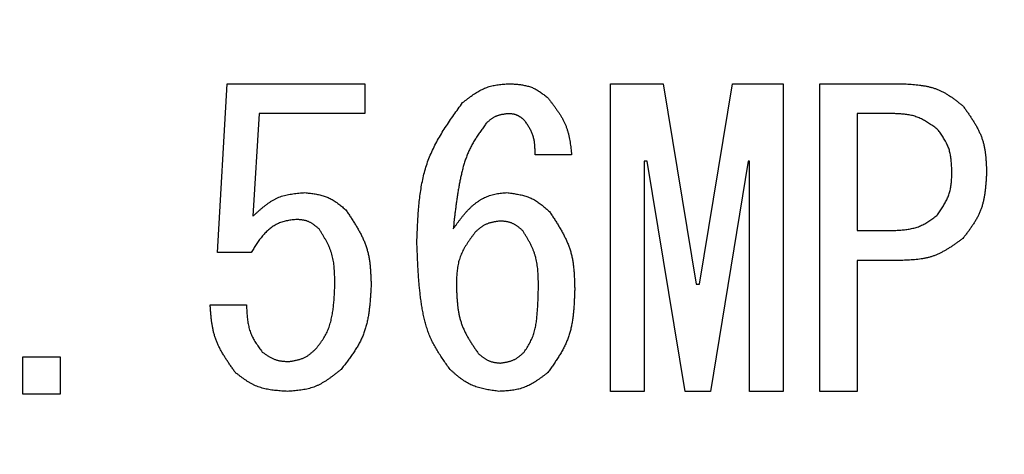
# Model space of a CAD drawing. Units: millimetres. Extents: x 0 to 1260, y -1 to 891.
# Drawn here: x 257 to 266, y 447 to 451 of the extents above; entities that cross this region are included whole.
import ezdxf

# ---------------------------------------------------------------- set-up
doc = ezdxf.new("R2010")
doc.units = ezdxf.units.MM
doc.header["$LTSCALE"] = 0.571789
doc.layers.add('NoLayerName_001', color=7, linetype='Continuous')

msp = doc.modelspace()

# ---------------------------------------------------------------- linework, layer by layer
at = {"layer": 'NoLayerName_001', "color": 7, "linetype": 'Continuous', "lineweight": 25}
for p, q in [((258.7811, 449.0072), (258.8726, 450.6394)), ((258.8726, 450.6394), (260.2042, 450.6394)), ((260.2042, 450.6394), (260.2042, 450.3507)), ((262.5794, 450.6394), (263.0873, 450.6394)), ((262.5794, 447.6659), (262.5794, 450.6394)), ((263.0873, 450.6394), (263.4076, 448.7021)), ((263.4381, 448.7021), (263.7585, 450.6394)), ((263.7585, 450.6394), (264.2466, 450.6394)), ((264.2466, 450.6394), (264.2466, 447.6659)), ((264.6025, 450.6394), (265.4059, 450.6394)), ((264.6025, 447.6659), (264.6025, 450.6394)), ((259.1822, 450.3507), (259.1212, 449.358)), ((260.2042, 450.3507), (259.1822, 450.3507)), ((265.3144, 450.3507), (264.9636, 450.3507)), ((264.9636, 450.3507), (264.9636, 449.2207)), ((262.2025, 449.9529), (261.8517, 449.9529)), ((262.9347, 449.8919), (262.9042, 449.8919)), ((262.9042, 449.8919), (262.9042, 447.6659)), ((263.3009, 447.6659), (262.9347, 449.8919)), ((263.911, 449.8919), (263.5449, 447.6659)), ((263.9218, 449.8919), (263.911, 449.8919)), ((263.9218, 447.6659), (263.9218, 449.8919)), ((264.9636, 449.2207), (265.3144, 449.2207)), ((259.1059, 449.0072), (258.7811, 449.0072)), ((265.4059, 448.932), (264.9636, 448.932)), ((264.9636, 448.932), (264.9636, 447.6659)), ((263.4076, 448.7021), (263.4381, 448.7021)), ((258.7093, 448.5038), (259.0602, 448.5038)), ((256.8992, 448.0004), (257.2602, 448.0004)), ((256.8992, 447.6394), (256.8992, 448.0004)), ((257.2602, 448.0004), (257.2602, 447.6394)), ((257.2602, 447.6394), (256.8992, 447.6394)), ((262.9042, 447.6659), (262.5794, 447.6659)), ((263.5449, 447.6659), (263.3009, 447.6659)), ((264.2466, 447.6659), (263.9218, 447.6659)), ((264.9636, 447.6659), (264.6025, 447.6659))]:
    msp.add_line(p, q, dxfattribs=at)
at = {"layer": 'NoLayerName_001', "color": 8, "linetype": 'Continuous', "lineweight": 50}
msp.add_arc((255.7186, 501.7343), 79.4928, 278.829296, 261.170704, dxfattribs=at)
at = {"layer": 'NoLayerName_001', "color": 7, "linetype": 'Continuous', "lineweight": 25}
for points, knots in [([(261.15, 450.4563), (261.1568, 450.4616), (261.1703, 450.4723), (261.1907, 450.4881), (261.2112, 450.5037), (261.2318, 450.5189), (261.2526, 450.5336), (261.2736, 450.5477), (261.295, 450.561), (261.3166, 450.5734), (261.3387, 450.5849), (261.3612, 450.5951), (261.3842, 450.6041), (261.4077, 450.6117), (261.4316, 450.618), (261.456, 450.6231), (261.4808, 450.6273), (261.5058, 450.6307), (261.531, 450.6334), (261.5565, 450.6357), (261.582, 450.6376), (261.5991, 450.6388), (261.6076, 450.6394)], [0, 0, 0, 0, 0.02586, 0.051679, 0.0774182, 0.1030424, 0.1285228, 0.1538385, 0.1789795, 0.2039485, 0.2287641, 0.2534631, 0.2781031, 0.3027631, 0.3275208, 0.3524261, 0.3775033, 0.402755, 0.4281664, 0.453709, 0.4793446, 0.5050282, 0.5050282, 0.5050282, 0.5050282]), ([(261.6076, 450.6394), (261.6145, 450.6389), (261.6281, 450.6379), (261.6485, 450.6364), (261.6689, 450.6346), (261.6891, 450.6325), (261.7092, 450.6301), (261.7291, 450.6271), (261.7487, 450.6236), (261.7681, 450.6193), (261.7871, 450.6142), (261.8058, 450.6082), (261.8241, 450.6012), (261.8419, 450.5931), (261.8593, 450.5839), (261.8763, 450.5739), (261.8931, 450.5631), (261.9095, 450.5517), (261.9257, 450.5397), (261.9418, 450.5274), (261.9578, 450.5148), (261.9684, 450.5063), (261.9737, 450.5021)], [0, 0, 0, 0, 0.0205341, 0.0410353, 0.0614719, 0.0818157, 0.1020433, 0.1221379, 0.1420912, 0.1619053, 0.1815951, 0.2011901, 0.2207365, 0.2402982, 0.2599381, 0.2796972, 0.2995951, 0.3196342, 0.3398026, 0.3600773, 0.3804272, 0.4008161, 0.4008161, 0.4008161, 0.4008161]), ([(265.4059, 450.6394), (265.4167, 450.6387), (265.4383, 450.6373), (265.4706, 450.635), (265.5028, 450.6325), (265.5348, 450.6294), (265.5665, 450.6258), (265.598, 450.6213), (265.629, 450.6158), (265.6597, 450.6093), (265.6898, 450.6015), (265.7194, 450.5922), (265.7483, 450.5813), (265.7766, 450.5686), (265.8042, 450.5543), (265.8311, 450.5386), (265.8576, 450.5216), (265.8837, 450.5037), (265.9095, 450.4849), (265.935, 450.4656), (265.9603, 450.4458), (265.9772, 450.4325), (265.9856, 450.4258)], [0, 0, 0, 0, 0.0324535, 0.0648545, 0.097153, 0.1293039, 0.16127, 0.1930245, 0.2245541, 0.2558625, 0.286973, 0.3179327, 0.348815, 0.3797212, 0.4107519, 0.441972, 0.4734131, 0.5050787, 0.5369499, 0.5689903, 0.6011503, 0.6333722, 0.6333722, 0.6333722, 0.6333722]), ([(261.9737, 450.5021), (261.9801, 450.4939), (261.9928, 450.4776), (262.0117, 450.4531), (262.0303, 450.4285), (262.0485, 450.4037), (262.0661, 450.3786), (262.0831, 450.3533), (262.0991, 450.3277), (262.1142, 450.3016), (262.1282, 450.2751), (262.1409, 450.2481), (262.1522, 450.2206), (262.1618, 450.1924), (262.1701, 450.1636), (262.1771, 450.1344), (262.183, 450.1048), (262.1879, 450.0748), (262.1922, 450.0446), (262.196, 450.0142), (262.1994, 449.9836), (262.2015, 449.9631), (262.2025, 449.9529)], [0, 0, 0, 0, 0.0310181, 0.0619933, 0.0928846, 0.1236554, 0.1542754, 0.184723, 0.2149876, 0.2450726, 0.2749973, 0.3048005, 0.3345421, 0.3643046, 0.3941692, 0.424188, 0.4543863, 0.4847672, 0.5153153, 0.5460008, 0.5767838, 0.6076171, 0.6076171, 0.6076171, 0.6076171]), ([(260.7076, 449.1139), (260.7086, 449.1386), (260.7104, 449.1879), (260.7135, 449.2618), (260.7173, 449.3354), (260.7222, 449.4086), (260.7286, 449.4813), (260.7367, 449.5534), (260.747, 449.6248), (260.7598, 449.6952), (260.7756, 449.7647), (260.7945, 449.833), (260.8171, 449.9001), (260.8437, 449.9657), (260.874, 450.03), (260.9075, 450.0931), (260.9437, 450.1552), (260.9822, 450.2164), (261.0226, 450.277), (261.0643, 450.337), (261.1069, 450.3968), (261.1357, 450.4364), (261.15, 450.4563)], [0, 0, 0, 0, 0.074067, 0.14802, 0.22175, 0.295161, 0.368172, 0.440724, 0.512788, 0.584374, 0.65553, 0.726358, 0.797016, 0.867723, 0.938698, 1.010081, 1.081943, 1.154292, 1.227087, 1.300249, 1.37367, 1.447227, 1.447227, 1.447227, 1.447227]), ([(265.9856, 450.4258), (265.9925, 450.4162), (266.0063, 450.3969), (266.0268, 450.3679), (266.047, 450.3388), (266.0667, 450.3095), (266.0856, 450.2799), (266.1037, 450.2501), (266.1208, 450.22), (266.1367, 450.1894), (266.1512, 450.1583), (266.1642, 450.1268), (266.1754, 450.0946), (266.1847, 450.0618), (266.1922, 450.0285), (266.1982, 449.9946), (266.2029, 449.9603), (266.2065, 449.9257), (266.2093, 449.8908), (266.2113, 449.8557), (266.213, 449.8205), (266.2139, 449.7969), (266.2144, 449.7851)], [0, 0, 0, 0, 0.0355957, 0.0711381, 0.1065763, 0.1418648, 0.1769658, 0.2118525, 0.2465118, 0.2809477, 0.3151845, 0.3492705, 0.3832807, 0.4173182, 0.4514835, 0.4858411, 0.5204222, 0.5552301, 0.5902457, 0.6254319, 0.6607389, 0.6961084, 0.6961084, 0.6961084, 0.6961084]), ([(261.5924, 450.3495), (261.5883, 450.3491), (261.5803, 450.3481), (261.5682, 450.3466), (261.5561, 450.345), (261.5442, 450.3433), (261.5323, 450.3413), (261.5206, 450.339), (261.5091, 450.3363), (261.4977, 450.3333), (261.4865, 450.3297), (261.4756, 450.3257), (261.4649, 450.321), (261.4546, 450.3157), (261.4445, 450.3098), (261.4347, 450.3033), (261.425, 450.2965), (261.4156, 450.2892), (261.4063, 450.2817), (261.3971, 450.2739), (261.3879, 450.266), (261.3819, 450.2607), (261.3788, 450.258)], [0, 0, 0, 0, 0.0122031, 0.0243864, 0.0365314, 0.048621, 0.0606413, 0.0725823, 0.0844392, 0.0962132, 0.1079133, 0.1195572, 0.1311725, 0.1427973, 0.1544692, 0.1662122, 0.1780379, 0.1899477, 0.2019344, 0.2139844, 0.2260791, 0.2381969, 0.2381969, 0.2381969, 0.2381969]), ([(261.7449, 450.2885), (261.7427, 450.2903), (261.7382, 450.2939), (261.7314, 450.2992), (261.7246, 450.3044), (261.7177, 450.3095), (261.7108, 450.3144), (261.7037, 450.3191), (261.6966, 450.3235), (261.6894, 450.3277), (261.6821, 450.3315), (261.6746, 450.3349), (261.6669, 450.3379), (261.6591, 450.3405), (261.6511, 450.3425), (261.6429, 450.3442), (261.6347, 450.3456), (261.6264, 450.3467), (261.6179, 450.3476), (261.6094, 450.3483), (261.6009, 450.349), (261.5952, 450.3493), (261.5924, 450.3495)], [0, 0, 0, 0, 0.0086262, 0.0172386, 0.025824, 0.0343704, 0.0428682, 0.0513102, 0.059693, 0.0680176, 0.0762902, 0.0845233, 0.0927365, 0.1009563, 0.1092093, 0.1175123, 0.1258734, 0.1342937, 0.142768, 0.1512868, 0.159837, 0.1684035, 0.1684035, 0.1684035, 0.1684035]), ([(261.8517, 449.9529), (261.8515, 449.9591), (261.8512, 449.9714), (261.8506, 449.9898), (261.8498, 450.0081), (261.8487, 450.0263), (261.8473, 450.0445), (261.8454, 450.0624), (261.843, 450.0802), (261.84, 450.0978), (261.8362, 450.1152), (261.8317, 450.1322), (261.8262, 450.149), (261.8198, 450.1654), (261.8124, 450.1815), (261.8042, 450.1973), (261.7954, 450.2129), (261.786, 450.2283), (261.7761, 450.2435), (261.7659, 450.2586), (261.7555, 450.2736), (261.7484, 450.2835), (261.7449, 450.2885)], [0, 0, 0, 0, 0.0184445, 0.0368609, 0.0552228, 0.073506, 0.0916908, 0.1097629, 0.1277152, 0.1455495, 0.1632784, 0.1809266, 0.1985331, 0.2161513, 0.2338353, 0.2516197, 0.2695216, 0.2875433, 0.3056746, 0.3238962, 0.3421817, 0.3605003, 0.3605003, 0.3605003, 0.3605003]), ([(265.7415, 450.197), (265.7351, 450.2016), (265.7223, 450.2109), (265.703, 450.2247), (265.6836, 450.2383), (265.6641, 450.2515), (265.6444, 450.2642), (265.6246, 450.2764), (265.6045, 450.2879), (265.5841, 450.2985), (265.5634, 450.3083), (265.5424, 450.317), (265.521, 450.3245), (265.4991, 450.3308), (265.4768, 450.3358), (265.4542, 450.3399), (265.4314, 450.343), (265.4083, 450.3454), (265.385, 450.3472), (265.3615, 450.3486), (265.338, 450.3497), (265.3223, 450.3503), (265.3144, 450.3507)], [0, 0, 0, 0, 0.0237693, 0.0475023, 0.0711647, 0.0947254, 0.1181588, 0.1414467, 0.1645802, 0.187562, 0.2104086, 0.2331527, 0.2558453, 0.2785565, 0.3013545, 0.3242831, 0.3473634, 0.3705979, 0.3939733, 0.4174646, 0.4410379, 0.4646536, 0.4646536, 0.4646536, 0.4646536]), ([(261.3788, 450.258), (261.3703, 450.2462), (261.3531, 450.2225), (261.3277, 450.1869), (261.3028, 450.1509), (261.2789, 450.1145), (261.2561, 450.0775), (261.2348, 450.0397), (261.2152, 450.0011), (261.1978, 449.9614), (261.1822, 449.9208), (261.1683, 449.8796), (261.1559, 449.8377), (261.1448, 449.7954), (261.1347, 449.7527), (261.1256, 449.7099), (261.1172, 449.667), (261.1095, 449.624), (261.1023, 449.581), (261.0957, 449.538), (261.0896, 449.4949), (261.0838, 449.4518), (261.0783, 449.4086), (261.0731, 449.3655), (261.0665, 449.308), (261.0617, 449.2648), (261.0585, 449.236)], [0, 0, 0, 0, 0.043865, 0.087677, 0.13139, 0.174973, 0.218417, 0.261745, 0.305015, 0.348322, 0.391732, 0.435272, 0.47894, 0.522709, 0.566528, 0.610333, 0.654061, 0.697714, 0.74131, 0.784859, 0.828374, 0.871864, 0.915334, 0.958791, 1.002239, 1.089122, 1.089122, 1.089122, 1.089122]), ([(265.8788, 449.7851), (265.8785, 449.7927), (265.8779, 449.8079), (265.8769, 449.8305), (265.8756, 449.8531), (265.874, 449.8756), (265.872, 449.898), (265.8694, 449.9201), (265.8662, 449.942), (265.8622, 449.9636), (265.8573, 449.9849), (265.8514, 450.0059), (265.8444, 450.0265), (265.8361, 450.0466), (265.8268, 450.0663), (265.8164, 450.0857), (265.8052, 450.1047), (265.7933, 450.1235), (265.7809, 450.142), (265.768, 450.1604), (265.7548, 450.1787), (265.746, 450.1909), (265.7415, 450.197)], [0, 0, 0, 0, 0.0227497, 0.0454644, 0.0681108, 0.0906591, 0.1130844, 0.1353689, 0.1575038, 0.1794914, 0.2013473, 0.2231026, 0.2448059, 0.2665243, 0.288325, 0.3102514, 0.3323246, 0.3545473, 0.376907, 0.3993793, 0.4219314, 0.4445249, 0.4445249, 0.4445249, 0.4445249]), ([(265.7415, 449.3733), (265.7457, 449.3795), (265.7542, 449.3921), (265.7667, 449.4109), (265.779, 449.4298), (265.791, 449.4488), (265.8026, 449.4679), (265.8136, 449.4872), (265.824, 449.5067), (265.8337, 449.5265), (265.8424, 449.5465), (265.8502, 449.5668), (265.857, 449.5875), (265.8625, 449.6085), (265.8669, 449.6299), (265.8704, 449.6515), (265.873, 449.6734), (265.875, 449.6955), (265.8764, 449.7178), (265.8775, 449.7402), (265.8782, 449.7626), (265.8786, 449.7776), (265.8788, 449.7851)], [0, 0, 0, 0, 0.0226606, 0.0452889, 0.0678542, 0.0903291, 0.1126908, 0.134923, 0.157018, 0.1789783, 0.2008186, 0.2225682, 0.2442723, 0.2659933, 0.2877915, 0.3097058, 0.331755, 0.353941, 0.3762523, 0.3986666, 0.4211537, 0.4436786, 0.4436786, 0.4436786, 0.4436786]), ([(266.2144, 449.7851), (266.2137, 449.7733), (266.2124, 449.7495), (266.2102, 449.7139), (266.2077, 449.6785), (266.2047, 449.6432), (266.2009, 449.6082), (266.1963, 449.5736), (266.1906, 449.5393), (266.1837, 449.5055), (266.1754, 449.4723), (266.1655, 449.4396), (266.1538, 449.4076), (266.1402, 449.3764), (266.1247, 449.3458), (266.1077, 449.3159), (266.0894, 449.2865), (266.07, 449.2576), (266.0497, 449.229), (266.0287, 449.2007), (266.0073, 449.1725), (265.9928, 449.1538), (265.9856, 449.1445)], [0, 0, 0, 0, 0.0357204, 0.0713837, 0.1069355, 0.1423267, 0.1775169, 0.212477, 0.2471924, 0.2816671, 0.3159266, 0.3500217, 0.3840324, 0.4180687, 0.4522401, 0.4866174, 0.5212349, 0.5560967, 0.5911824, 0.626452, 0.6618519, 0.6973192, 0.6973192, 0.6973192, 0.6973192]), ([(259.1212, 449.358), (259.1284, 449.3646), (259.1428, 449.3778), (259.1645, 449.3974), (259.1863, 449.4168), (259.2083, 449.4356), (259.2306, 449.4539), (259.2532, 449.4713), (259.2762, 449.4879), (259.2997, 449.5033), (259.3237, 449.5176), (259.3484, 449.5304), (259.3737, 449.5416), (259.3997, 449.5512), (259.4264, 449.5591), (259.4536, 449.5656), (259.4814, 449.571), (259.5095, 449.5753), (259.538, 449.5789), (259.5667, 449.5819), (259.5956, 449.5845), (259.6149, 449.586), (259.6246, 449.5868)], [0, 0, 0, 0, 0.0293238, 0.0585914, 0.0877495, 0.1167498, 0.1455523, 0.1741282, 0.2024631, 0.2305607, 0.2584462, 0.2861702, 0.3138124, 0.3414821, 0.3692872, 0.3972965, 0.4255431, 0.4540305, 0.4827378, 0.5116256, 0.5406412, 0.5697227, 0.5697227, 0.5697227, 0.5697227]), ([(259.6246, 449.5868), (259.6321, 449.586), (259.647, 449.5843), (259.6694, 449.5816), (259.6917, 449.5788), (259.7139, 449.5756), (259.7359, 449.5719), (259.7576, 449.5677), (259.779, 449.5629), (259.8001, 449.5573), (259.8209, 449.5508), (259.8411, 449.5434), (259.861, 449.5349), (259.8802, 449.5251), (259.8989, 449.5142), (259.9172, 449.5024), (259.9351, 449.4898), (259.9527, 449.4764), (259.9701, 449.4626), (259.9872, 449.4483), (260.0042, 449.4337), (260.0155, 449.4239), (260.0212, 449.419)], [0, 0, 0, 0, 0.0226089, 0.0451816, 0.0676836, 0.0900839, 0.112357, 0.1344843, 0.1564569, 0.1782774, 0.199962, 0.2215434, 0.2430724, 0.2646189, 0.2862518, 0.3080153, 0.3299309, 0.352001, 0.3742124, 0.3965401, 0.4189499, 0.4414023, 0.4414023, 0.4414023, 0.4414023]), ([(261.0585, 449.236), (261.0637, 449.2432), (261.074, 449.2576), (261.0896, 449.2792), (261.1053, 449.3007), (261.1213, 449.3219), (261.1374, 449.3428), (261.1539, 449.3634), (261.1708, 449.3835), (261.1881, 449.4031), (261.2059, 449.4221), (261.2243, 449.4405), (261.2433, 449.4581), (261.263, 449.475), (261.2835, 449.4909), (261.3048, 449.5059), (261.327, 449.5199), (261.3499, 449.5327), (261.3735, 449.5442), (261.3977, 449.5543), (261.4224, 449.5629), (261.4476, 449.5698), (261.4731, 449.5751), (261.4989, 449.5791), (261.5249, 449.5822), (261.551, 449.5847), (261.5684, 449.5861), (261.5771, 449.5868)], [0, 0, 0, 0, 0.0266581, 0.0532936, 0.0798849, 0.1064122, 0.132859, 0.1592129, 0.1854665, 0.211619, 0.2376768, 0.2636553, 0.2895797, 0.3154861, 0.3414226, 0.3674502, 0.3936135, 0.4198624, 0.4461321, 0.4723693, 0.4985349, 0.5246098, 0.5506475, 0.5767242, 0.6028712, 0.6290845, 0.6553367, 0.6553367, 0.6553367, 0.6553367]), ([(261.5771, 449.5868), (261.5849, 449.5858), (261.6005, 449.5837), (261.6239, 449.5804), (261.6471, 449.5769), (261.6702, 449.5731), (261.6931, 449.5688), (261.7158, 449.5639), (261.7381, 449.5584), (261.76, 449.5521), (261.7816, 449.545), (261.8026, 449.5368), (261.8232, 449.5274), (261.8432, 449.5169), (261.8626, 449.5052), (261.8815, 449.4925), (261.9001, 449.479), (261.9183, 449.4648), (261.9362, 449.45), (261.9539, 449.4349), (261.9715, 449.4194), (261.9831, 449.409), (261.989, 449.4038)], [0, 0, 0, 0, 0.0236329, 0.0472288, 0.0707526, 0.0941726, 0.1174627, 0.1406041, 0.1635878, 0.1864163, 0.2091065, 0.2316916, 0.2542237, 0.2767741, 0.299413, 0.3221852, 0.3451126, 0.3681974, 0.3914263, 0.4147737, 0.4382049, 0.4616794, 0.4616794, 0.4616794, 0.4616794]), ([(260.0212, 449.419), (260.0287, 449.4079), (260.0436, 449.3856), (260.0659, 449.3521), (260.0878, 449.3185), (260.1091, 449.2848), (260.1296, 449.2508), (260.1492, 449.2164), (260.1677, 449.1818), (260.1848, 449.1466), (260.2004, 449.1111), (260.2143, 449.0749), (260.2262, 449.0382), (260.2361, 449.0008), (260.2439, 448.9628), (260.2501, 448.9243), (260.2548, 448.8854), (260.2584, 448.8461), (260.2609, 448.8065), (260.2628, 448.7668), (260.2641, 448.7268), (260.2649, 448.7002), (260.2653, 448.6868)], [0, 0, 0, 0, 0.0402772, 0.0804974, 0.1206061, 0.1605547, 0.2003029, 0.239822, 0.2790983, 0.318136, 0.3569615, 0.3956264, 0.434211, 0.4728254, 0.5115767, 0.5505333, 0.5897286, 0.6291662, 0.6688254, 0.7086669, 0.7486374, 0.7886746, 0.7886746, 0.7886746, 0.7886746]), ([(259.5483, 449.3275), (259.5406, 449.3267), (259.5252, 449.3251), (259.5022, 449.3224), (259.4793, 449.3193), (259.4566, 449.3155), (259.4342, 449.3109), (259.412, 449.3051), (259.3903, 449.2979), (259.3691, 449.2892), (259.3485, 449.279), (259.3284, 449.2676), (259.309, 449.2549), (259.2903, 449.2411), (259.2723, 449.2265), (259.2552, 449.2109), (259.2388, 449.1947), (259.2233, 449.1777), (259.2085, 449.1602), (259.1943, 449.1422), (259.1806, 449.1238), (259.1675, 449.1049), (259.1547, 449.0858), (259.1422, 449.0663), (259.13, 449.0467), (259.1179, 449.027), (259.1099, 449.0138), (259.1059, 449.0072)], [0, 0, 0, 0, 0.0232343, 0.0464255, 0.0695372, 0.0925471, 0.1154541, 0.1382862, 0.1611076, 0.1840057, 0.2070092, 0.2301119, 0.253291, 0.2765093, 0.2997179, 0.3228577, 0.3458845, 0.3688344, 0.3917533, 0.4146755, 0.437624, 0.4606126, 0.483647, 0.5067258, 0.5298428, 0.5529873, 0.5761462, 0.5761462, 0.5761462, 0.5761462]), ([(259.7619, 449.236), (259.7587, 449.2386), (259.7525, 449.2438), (259.7431, 449.2516), (259.7337, 449.2593), (259.7242, 449.2668), (259.7146, 449.274), (259.7048, 449.2809), (259.6949, 449.2875), (259.6849, 449.2937), (259.6746, 449.2993), (259.6642, 449.3044), (259.6534, 449.3089), (259.6424, 449.3128), (259.6312, 449.316), (259.6197, 449.3186), (259.6081, 449.3208), (259.5963, 449.3226), (259.5844, 449.3241), (259.5724, 449.3254), (259.5604, 449.3265), (259.5523, 449.3272), (259.5483, 449.3275)], [0, 0, 0, 0, 0.0122212, 0.0244222, 0.0365836, 0.048688, 0.0607211, 0.0726725, 0.0845372, 0.0963164, 0.1080193, 0.1196642, 0.1312795, 0.1429044, 0.1545776, 0.1663241, 0.1781558, 0.1900743, 0.202072, 0.214135, 0.226244, 0.2383769, 0.2383769, 0.2383769, 0.2383769]), ([(261.989, 449.4038), (261.9965, 449.3924), (262.0116, 449.3696), (262.0339, 449.3353), (262.0559, 449.3009), (262.0773, 449.2663), (262.098, 449.2315), (262.1177, 449.1964), (262.1362, 449.161), (262.1534, 449.1251), (262.169, 449.0887), (262.1829, 449.0518), (262.1948, 449.0143), (262.2046, 448.9762), (262.2124, 448.9374), (262.2186, 448.8982), (262.2232, 448.8585), (262.2266, 448.8185), (262.2291, 448.7782), (262.2308, 448.7377), (262.2321, 448.697), (262.2327, 448.6699), (262.2331, 448.6563)], [0, 0, 0, 0, 0.0410027, 0.0819483, 0.1227824, 0.1634562, 0.2039293, 0.2441732, 0.284174, 0.3239363, 0.3634862, 0.4028756, 0.4421847, 0.4815239, 0.5210001, 0.5606818, 0.6006024, 0.6407653, 0.68115, 0.7217172, 0.7624134, 0.8031764, 0.8031764, 0.8031764, 0.8031764]), ([(265.3144, 449.2207), (265.3223, 449.2212), (265.3382, 449.2221), (265.3619, 449.2236), (265.3855, 449.2253), (265.409, 449.2274), (265.4323, 449.2299), (265.4554, 449.233), (265.4782, 449.2369), (265.5007, 449.2415), (265.5229, 449.247), (265.5446, 449.2537), (265.566, 449.2614), (265.5868, 449.2705), (265.6072, 449.2808), (265.6271, 449.2921), (265.6467, 449.3043), (265.666, 449.3172), (265.6851, 449.3307), (265.704, 449.3446), (265.7228, 449.3589), (265.7353, 449.3685), (265.7415, 449.3733)], [0, 0, 0, 0, 0.0237984, 0.0475592, 0.0712466, 0.0948284, 0.1182779, 0.141576, 0.1647131, 0.1876919, 0.2105291, 0.2332582, 0.2559317, 0.2786219, 0.301401, 0.3243155, 0.3473881, 0.3706213, 0.3940018, 0.4175034, 0.4410908, 0.4647224, 0.4647224, 0.4647224, 0.4647224]), ([(259.9144, 448.6868), (259.9143, 448.6967), (259.9142, 448.7165), (259.9139, 448.7462), (259.9133, 448.7758), (259.9123, 448.8052), (259.9107, 448.8345), (259.9085, 448.8636), (259.9054, 448.8924), (259.9013, 448.921), (259.8962, 448.9492), (259.8898, 448.977), (259.882, 449.0045), (259.8726, 449.0315), (259.8619, 449.058), (259.8499, 449.0841), (259.8368, 449.11), (259.8229, 449.1355), (259.8083, 449.1608), (259.7931, 449.186), (259.7776, 449.211), (259.7671, 449.2277), (259.7619, 449.236)], [0, 0, 0, 0, 0.0297079, 0.0593751, 0.0889632, 0.1184374, 0.1477689, 0.1769373, 0.2059323, 0.2347565, 0.2634281, 0.2919826, 0.3204761, 0.3489857, 0.3775896, 0.4063384, 0.4352571, 0.4643491, 0.4936001, 0.5229821, 0.5524568, 0.5819795, 0.5819795, 0.5819795, 0.5819795]), ([(261.5161, 449.3123), (261.5115, 449.3117), (261.5022, 449.3105), (261.4884, 449.3087), (261.4746, 449.3067), (261.461, 449.3045), (261.4474, 449.3021), (261.434, 449.2993), (261.4208, 449.2962), (261.4078, 449.2926), (261.395, 449.2884), (261.3825, 449.2836), (261.3703, 449.2782), (261.3585, 449.272), (261.347, 449.2652), (261.3358, 449.2577), (261.3248, 449.2498), (261.314, 449.2414), (261.3034, 449.2327), (261.2929, 449.2238), (261.2824, 449.2147), (261.2755, 449.2085), (261.272, 449.2055)], [0, 0, 0, 0, 0.0139797, 0.0279371, 0.0418513, 0.0557032, 0.069477, 0.0831616, 0.0967513, 0.1102478, 0.1236611, 0.1370112, 0.1503292, 0.163658, 0.1770397, 0.1905015, 0.2040564, 0.217706, 0.2314423, 0.2452497, 0.2591075, 0.2729913, 0.2729913, 0.2729913, 0.2729913]), ([(261.7297, 449.2207), (261.7265, 449.2233), (261.7203, 449.2286), (261.7109, 449.2364), (261.7015, 449.244), (261.692, 449.2515), (261.6824, 449.2587), (261.6726, 449.2657), (261.6627, 449.2723), (261.6527, 449.2784), (261.6424, 449.2841), (261.632, 449.2892), (261.6212, 449.2937), (261.6102, 449.2975), (261.599, 449.3007), (261.5875, 449.3034), (261.5759, 449.3056), (261.5641, 449.3074), (261.5522, 449.3089), (261.5402, 449.3101), (261.5282, 449.3112), (261.5201, 449.3119), (261.5161, 449.3123)], [0, 0, 0, 0, 0.0122219, 0.0244236, 0.0365856, 0.0486906, 0.0607242, 0.072676, 0.0845409, 0.0963204, 0.1080234, 0.1196683, 0.1312836, 0.1429085, 0.1545818, 0.1663283, 0.1781604, 0.1900791, 0.2020773, 0.2141407, 0.2262503, 0.2383838, 0.2383838, 0.2383838, 0.2383838]), ([(261.272, 449.2055), (261.2666, 449.1982), (261.2557, 449.1836), (261.2396, 449.1616), (261.2237, 449.1396), (261.2081, 449.1174), (261.1932, 449.0951), (261.1789, 449.0725), (261.1653, 449.0496), (261.1527, 449.0264), (261.1412, 449.0028), (261.1309, 448.9787), (261.1219, 448.9542), (261.1144, 448.9292), (261.1083, 448.9037), (261.1033, 448.8778), (261.0994, 448.8516), (261.0963, 448.8251), (261.0939, 448.7984), (261.092, 448.7714), (261.0904, 448.7444), (261.0895, 448.7264), (261.089, 448.7173)], [0, 0, 0, 0, 0.0273123, 0.0545826, 0.0817709, 0.1088412, 0.1357639, 0.1625177, 0.1890923, 0.2154906, 0.241732, 0.2678542, 0.2939164, 0.3199998, 0.3461837, 0.3725192, 0.3990308, 0.4257213, 0.4525755, 0.4795642, 0.5066482, 0.5337813, 0.5337813, 0.5337813, 0.5337813]), ([(261.8822, 448.6563), (261.8822, 448.6665), (261.8821, 448.6867), (261.8819, 448.7171), (261.8814, 448.7474), (261.8804, 448.7776), (261.8789, 448.8076), (261.8768, 448.8375), (261.8737, 448.867), (261.8697, 448.8963), (261.8646, 448.9253), (261.8582, 448.9539), (261.8504, 448.9821), (261.8411, 449.0099), (261.8303, 449.0372), (261.8182, 449.0641), (261.8051, 449.0907), (261.7911, 449.1171), (261.7764, 449.1432), (261.7611, 449.1691), (261.7455, 449.195), (261.7349, 449.2121), (261.7297, 449.2207)], [0, 0, 0, 0, 0.0304391, 0.0608378, 0.0911575, 0.1213638, 0.151428, 0.1813296, 0.2110585, 0.2406173, 0.2700241, 0.2993144, 0.3285437, 0.3577891, 0.3871282, 0.4166115, 0.4462641, 0.4760892, 0.5060728, 0.5361868, 0.5663932, 0.5966476, 0.5966476, 0.5966476, 0.5966476]), ([(265.9856, 449.1445), (265.9769, 449.1381), (265.9595, 449.1254), (265.9334, 449.1065), (265.9071, 449.0879), (265.8807, 449.0698), (265.8541, 449.0523), (265.8272, 449.0356), (265.7999, 449.0198), (265.7723, 449.0052), (265.7443, 448.9918), (265.7157, 448.9798), (265.6866, 448.9693), (265.6569, 448.9607), (265.6267, 448.9536), (265.596, 448.9479), (265.5649, 448.9435), (265.5335, 448.94), (265.5019, 448.9373), (265.47, 448.9352), (265.438, 448.9335), (265.4166, 448.9325), (265.4059, 448.932)], [0, 0, 0, 0, 0.032323, 0.0645969, 0.096775, 0.1288153, 0.1606831, 0.1923536, 0.2238147, 0.2550701, 0.2861422, 0.3170752, 0.3479382, 0.378826, 0.4098314, 0.4410137, 0.4724018, 0.5039988, 0.535787, 0.5677323, 0.5997888, 0.6319028, 0.6319028, 0.6319028, 0.6319028]), ([(261.028, 447.8784), (261.0178, 447.8927), (260.9974, 447.9212), (260.9673, 447.9642), (260.938, 448.0076), (260.9099, 448.0516), (260.8834, 448.0963), (260.8589, 448.142), (260.8368, 448.1889), (260.8177, 448.237), (260.8011, 448.2863), (260.7868, 448.3364), (260.7745, 448.3873), (260.764, 448.4387), (260.7551, 448.4905), (260.7473, 448.5424), (260.7406, 448.5944), (260.7347, 448.6463), (260.7297, 448.6983), (260.7254, 448.7503), (260.7217, 448.8022), (260.7185, 448.8542), (260.7158, 448.9062), (260.7134, 448.9581), (260.7107, 449.0274), (260.7089, 449.0793), (260.7076, 449.1139)], [0, 0, 0, 0, 0.052623, 0.105164, 0.157555, 0.209746, 0.261726, 0.313526, 0.36524, 0.41701, 0.468938, 0.521066, 0.573389, 0.625864, 0.678417, 0.730945, 0.783357, 0.835656, 0.887865, 0.940005, 0.992093, 1.044142, 1.096163, 1.148164, 1.200152, 1.304108, 1.304108, 1.304108, 1.304108]), ([(259.7314, 448.0767), (259.7367, 448.0836), (259.7475, 448.0974), (259.7634, 448.1182), (259.779, 448.1393), (259.794, 448.1606), (259.8082, 448.1824), (259.8216, 448.2046), (259.8339, 448.2275), (259.8449, 448.251), (259.8546, 448.2752), (259.8633, 448.2998), (259.8709, 448.3248), (259.8776, 448.3502), (259.8835, 448.3757), (259.8886, 448.4014), (259.8931, 448.4272), (259.8969, 448.4531), (259.9003, 448.4789), (259.9031, 448.5049), (259.9055, 448.5308), (259.9075, 448.5568), (259.9093, 448.5828), (259.9108, 448.6088), (259.9121, 448.6348), (259.9133, 448.6608), (259.914, 448.6782), (259.9144, 448.6868)], [0, 0, 0, 0, 0.0262708, 0.0525079, 0.0786825, 0.1047757, 0.1307833, 0.1567216, 0.182632, 0.2085764, 0.2345909, 0.2606864, 0.2868575, 0.313084, 0.339333, 0.3655609, 0.3917287, 0.4178447, 0.4439261, 0.4699862, 0.4960351, 0.5220798, 0.548125, 0.5741731, 0.6002248, 0.6262796, 0.6523362, 0.6523362, 0.6523362, 0.6523362]), ([(260.2653, 448.6868), (260.2644, 448.6718), (260.2627, 448.6418), (260.2599, 448.5969), (260.2566, 448.5522), (260.2527, 448.5077), (260.248, 448.4635), (260.2421, 448.4198), (260.2348, 448.3766), (260.2261, 448.3339), (260.2155, 448.2919), (260.203, 448.2507), (260.1882, 448.2103), (260.1709, 448.1709), (260.1514, 448.1324), (260.1299, 448.0946), (260.1067, 448.0576), (260.0821, 448.021), (260.0564, 447.985), (260.0299, 447.9493), (260.0028, 447.9137), (259.9845, 447.8902), (259.9754, 447.8784)], [0, 0, 0, 0, 0.0450951, 0.0901181, 0.1350002, 0.1796796, 0.2241051, 0.2682398, 0.3120657, 0.3555876, 0.3988376, 0.4418802, 0.4848162, 0.5277845, 0.5709237, 0.6143228, 0.6580254, 0.7020365, 0.7463303, 0.7908564, 0.835547, 0.8803228, 0.8803228, 0.8803228, 0.8803228]), ([(261.089, 448.7173), (261.0893, 448.7048), (261.09, 448.6798), (261.0912, 448.6423), (261.0927, 448.6049), (261.0948, 448.5677), (261.0976, 448.5307), (261.1013, 448.494), (261.106, 448.4577), (261.1121, 448.4218), (261.1195, 448.3864), (261.1286, 448.3515), (261.1395, 448.3172), (261.1524, 448.2835), (261.1672, 448.2506), (261.1836, 448.2181), (261.2013, 448.1862), (261.2202, 448.1547), (261.24, 448.1235), (261.2604, 448.0925), (261.2814, 448.0616), (261.2955, 448.0412), (261.3025, 448.0309)], [0, 0, 0, 0, 0.0375969, 0.0751383, 0.1125717, 0.1498496, 0.1869328, 0.223793, 0.2604164, 0.2968067, 0.3329884, 0.3690105, 0.4049498, 0.4409123, 0.4770043, 0.5132949, 0.5498178, 0.5865774, 0.623554, 0.6607091, 0.6979907, 0.7353378, 0.7353378, 0.7353378, 0.7353378]), ([(261.7449, 448.0461), (261.7495, 448.0534), (261.7588, 448.0678), (261.7725, 448.0895), (261.7857, 448.1114), (261.7984, 448.1335), (261.8103, 448.156), (261.8211, 448.1789), (261.8307, 448.2023), (261.839, 448.2262), (261.8459, 448.2506), (261.8517, 448.2754), (261.8566, 448.3005), (261.8606, 448.3258), (261.864, 448.3513), (261.8669, 448.3768), (261.8695, 448.4023), (261.8717, 448.4277), (261.8736, 448.4532), (261.8752, 448.4786), (261.8767, 448.504), (261.8779, 448.5294), (261.8789, 448.5548), (261.8799, 448.5802), (261.881, 448.614), (261.8817, 448.6394), (261.8822, 448.6563)], [0, 0, 0, 0, 0.0257201, 0.0513997, 0.077004, 0.1025088, 0.1279068, 0.1532133, 0.1784725, 0.2037549, 0.2291139, 0.2545729, 0.2801312, 0.3057685, 0.3314482, 0.3571208, 0.3827408, 0.4083069, 0.4338281, 0.4593123, 0.4847661, 0.5101956, 0.5356059, 0.5610017, 0.5863871, 0.6371409, 0.6371409, 0.6371409, 0.6371409]), ([(262.2331, 448.6563), (262.2326, 448.6415), (262.2317, 448.6119), (262.23, 448.5676), (262.228, 448.5234), (262.2253, 448.4794), (262.2217, 448.4357), (262.2171, 448.3924), (262.2112, 448.3495), (262.2038, 448.3071), (262.1947, 448.2654), (262.1836, 448.2242), (262.1704, 448.1838), (262.1547, 448.1443), (262.1369, 448.1055), (262.1171, 448.0674), (262.0957, 448.0299), (262.073, 447.9929), (262.0491, 447.9563), (262.0244, 447.92), (261.9992, 447.8839), (261.9822, 447.8599), (261.9737, 447.8478)], [0, 0, 0, 0, 0.0444584, 0.0888497, 0.1331097, 0.1771809, 0.2210157, 0.2645799, 0.3078566, 0.35085, 0.3935902, 0.4361367, 0.4785828, 0.5210574, 0.5636897, 0.6065632, 0.649719, 0.6931621, 0.7368687, 0.780792, 0.8248688, 0.869025, 0.869025, 0.869025, 0.869025]), ([(258.9534, 447.8478), (258.9463, 447.8577), (258.9322, 447.8775), (258.9113, 447.9072), (258.8906, 447.9371), (258.8705, 447.9671), (258.851, 447.9973), (258.8323, 448.0279), (258.8147, 448.0588), (258.7982, 448.0901), (258.783, 448.1219), (258.7693, 448.1542), (258.7573, 448.1871), (258.7472, 448.2207), (258.7388, 448.2548), (258.7318, 448.2895), (258.7261, 448.3245), (258.7215, 448.36), (258.7177, 448.3957), (258.7146, 448.4316), (258.7118, 448.4676), (258.7102, 448.4917), (258.7093, 448.5038)], [0, 0, 0, 0, 0.0364471, 0.072845, 0.109147, 0.145311, 0.1813024, 0.2170966, 0.2526816, 0.2880612, 0.3232581, 0.3583163, 0.393305, 0.4283186, 0.4634495, 0.4987568, 0.5342696, 0.569991, 0.6059034, 0.6419729, 0.6781537, 0.7143921, 0.7143921, 0.7143921, 0.7143921]), ([(259.0602, 448.5038), (259.0605, 448.4954), (259.0612, 448.4785), (259.0624, 448.4533), (259.0638, 448.4282), (259.0656, 448.4033), (259.0678, 448.3785), (259.0707, 448.3539), (259.0743, 448.3295), (259.0788, 448.3055), (259.0842, 448.2818), (259.0908, 448.2585), (259.0986, 448.2356), (259.1077, 448.2133), (259.1181, 448.1914), (259.1296, 448.1699), (259.142, 448.1487), (259.1552, 448.1279), (259.1691, 448.1072), (259.1834, 448.0868), (259.198, 448.0664), (259.2078, 448.0529), (259.2127, 448.0461)], [0, 0, 0, 0, 0.0252724, 0.0505061, 0.0756643, 0.100714, 0.1256277, 0.1503858, 0.1749785, 0.1994083, 0.2236926, 0.2478656, 0.2719811, 0.2961132, 0.3203362, 0.3446981, 0.3692223, 0.3939118, 0.4187527, 0.4437181, 0.4687719, 0.4938712, 0.4938712, 0.4938712, 0.4938712]), ([(259.2127, 448.0461), (259.2166, 448.0434), (259.2245, 448.0379), (259.2362, 448.0297), (259.248, 448.0216), (259.2599, 448.0137), (259.2719, 448.0062), (259.284, 447.9989), (259.2962, 447.9921), (259.3086, 447.9857), (259.3212, 447.9799), (259.334, 447.9748), (259.347, 447.9703), (259.3603, 447.9665), (259.3737, 447.9635), (259.3874, 447.9611), (259.4013, 447.9592), (259.4153, 447.9578), (259.4294, 447.9567), (259.4435, 447.9559), (259.4578, 447.9552), (259.4673, 447.9548), (259.472, 447.9546)], [0, 0, 0, 0, 0.0143734, 0.0287258, 0.0430371, 0.0572893, 0.0714677, 0.0855615, 0.0995656, 0.1134817, 0.1273192, 0.1410972, 0.1548452, 0.1686038, 0.1824127, 0.1962973, 0.21027, 0.2243321, 0.2384762, 0.2526876, 0.2669466, 0.2812303, 0.2812303, 0.2812303, 0.2812303]), ([(259.472, 447.9546), (259.477, 447.9554), (259.4868, 447.957), (259.5016, 447.9595), (259.5163, 447.9622), (259.5309, 447.965), (259.5453, 447.9681), (259.5596, 447.9716), (259.5737, 447.9754), (259.5875, 447.9798), (259.6011, 447.9847), (259.6144, 447.9902), (259.6273, 447.9964), (259.6399, 448.0033), (259.6521, 448.011), (259.664, 448.0193), (259.6756, 448.028), (259.687, 448.0373), (259.6983, 448.0468), (259.7094, 448.0566), (259.7204, 448.0666), (259.7277, 448.0733), (259.7314, 448.0767)], [0, 0, 0, 0, 0.0149955, 0.0299685, 0.0448977, 0.0597639, 0.0745513, 0.0892484, 0.1038498, 0.1183572, 0.1327808, 0.1471407, 0.1614687, 0.1758079, 0.1902008, 0.2046746, 0.2192425, 0.2339058, 0.2486565, 0.2634791, 0.2783526, 0.2932523, 0.2932523, 0.2932523, 0.2932523]), ([(261.3025, 448.0309), (261.3057, 448.0283), (261.3119, 448.0231), (261.3214, 448.0155), (261.3308, 448.0079), (261.3404, 448.0005), (261.35, 447.9933), (261.3598, 447.9864), (261.3697, 447.9799), (261.3797, 447.9738), (261.39, 447.9682), (261.4005, 447.9631), (261.4112, 447.9586), (261.4222, 447.9547), (261.4334, 447.9515), (261.4449, 447.9488), (261.4565, 447.9465), (261.4682, 447.9446), (261.4801, 447.9431), (261.492, 447.9417), (261.5041, 447.9405), (261.5121, 447.9398), (261.5161, 447.9394)], [0, 0, 0, 0, 0.0121898, 0.0243604, 0.0364934, 0.0485724, 0.0605838, 0.0725177, 0.0843694, 0.0961402, 0.1078387, 0.1194822, 0.1310976, 0.1427219, 0.154392, 0.1661314, 0.1779515, 0.1898538, 0.2018313, 0.2138706, 0.2259537, 0.2380594, 0.2380594, 0.2380594, 0.2380594]), ([(261.5161, 447.9394), (261.5205, 447.9401), (261.5292, 447.9414), (261.5422, 447.9435), (261.5552, 447.9458), (261.5681, 447.9482), (261.5808, 447.9508), (261.5934, 447.9538), (261.6059, 447.9571), (261.6181, 447.9609), (261.6301, 447.9652), (261.6418, 447.97), (261.6532, 447.9754), (261.6643, 447.9815), (261.6751, 447.9882), (261.6855, 447.9955), (261.6958, 448.0032), (261.7059, 448.0114), (261.7158, 448.0198), (261.7255, 448.0284), (261.7353, 448.0373), (261.7417, 448.0432), (261.7449, 448.0461)], [0, 0, 0, 0, 0.0132278, 0.0264354, 0.0396032, 0.052714, 0.0657534, 0.0787111, 0.0915821, 0.1043679, 0.1170776, 0.1297297, 0.1423526, 0.1549856, 0.1676672, 0.180422, 0.1932621, 0.2061887, 0.2191945, 0.2322653, 0.2453823, 0.2585231, 0.2585231, 0.2585231, 0.2585231]), ([(259.4568, 447.6659), (259.4474, 447.6665), (259.4288, 447.6677), (259.4008, 447.6696), (259.373, 447.6717), (259.3453, 447.6743), (259.3178, 447.6774), (259.2906, 447.6812), (259.2637, 447.6858), (259.2371, 447.6914), (259.211, 447.6981), (259.1853, 447.706), (259.1602, 447.7153), (259.1356, 447.7261), (259.1116, 447.7383), (259.0881, 447.7517), (259.065, 447.7661), (259.0423, 447.7814), (259.0198, 447.7974), (258.9976, 447.8139), (258.9754, 447.8308), (258.9608, 447.8422), (258.9534, 447.8478)], [0, 0, 0, 0, 0.0280761, 0.0561082, 0.0840542, 0.1118765, 0.1395437, 0.1670335, 0.1943347, 0.2214504, 0.2484003, 0.2752236, 0.301982, 0.3287602, 0.3556427, 0.3826839, 0.4099102, 0.4373248, 0.464912, 0.4926409, 0.5204703, 0.5483517, 0.5483517, 0.5483517, 0.5483517]), ([(259.9754, 447.8784), (259.9678, 447.8722), (259.9525, 447.86), (259.9295, 447.8417), (259.9064, 447.8238), (259.8831, 447.8063), (259.8596, 447.7893), (259.8358, 447.7731), (259.8117, 447.7578), (259.7871, 447.7434), (259.7622, 447.7302), (259.7367, 447.7183), (259.7106, 447.7078), (259.684, 447.699), (259.6568, 447.6917), (259.6291, 447.6856), (259.601, 447.6806), (259.5726, 447.6766), (259.5439, 447.6733), (259.5149, 447.6705), (259.4859, 447.6681), (259.4665, 447.6667), (259.4568, 447.6659)], [0, 0, 0, 0, 0.0294177, 0.0587885, 0.0880677, 0.1172152, 0.1461977, 0.1749915, 0.2035849, 0.231981, 0.2602013, 0.2882877, 0.3163061, 0.3443473, 0.3725004, 0.4008226, 0.4293419, 0.4580614, 0.486964, 0.5160171, 0.5451768, 0.5743916, 0.5743916, 0.5743916, 0.5743916]), ([(261.5009, 447.6659), (261.4919, 447.6672), (261.474, 447.6697), (261.4471, 447.6737), (261.4204, 447.6778), (261.3939, 447.6824), (261.3676, 447.6875), (261.3417, 447.6932), (261.316, 447.6997), (261.2908, 447.707), (261.2661, 447.7154), (261.2419, 447.7249), (261.2183, 447.7357), (261.1954, 447.748), (261.1731, 447.7615), (261.1513, 447.7761), (261.13, 447.7917), (261.1092, 447.8081), (261.0886, 447.8251), (261.0683, 447.8426), (261.0481, 447.8604), (261.0347, 447.8724), (261.028, 447.8784)], [0, 0, 0, 0, 0.0271624, 0.054283, 0.0813218, 0.1082431, 0.1350172, 0.1616229, 0.18805, 0.2143014, 0.2403963, 0.2663724, 0.2922885, 0.3182255, 0.3442628, 0.370451, 0.3968148, 0.423357, 0.4500623, 0.4769017, 0.5038361, 0.5308196, 0.5308196, 0.5308196, 0.5308196]), ([(261.9737, 447.8478), (261.9667, 447.8425), (261.9526, 447.8318), (261.9314, 447.8158), (261.9102, 447.8001), (261.8888, 447.7848), (261.8672, 447.7701), (261.8453, 447.7559), (261.8232, 447.7426), (261.8007, 447.7301), (261.7779, 447.7187), (261.7546, 447.7085), (261.7309, 447.6995), (261.7066, 447.692), (261.6819, 447.6859), (261.6568, 447.6809), (261.6313, 447.6769), (261.6056, 447.6737), (261.5796, 447.6712), (261.5534, 447.6692), (261.5272, 447.6675), (261.5096, 447.6664), (261.5009, 447.6659)], [0, 0, 0, 0, 0.0265618, 0.0530821, 0.0795217, 0.1058452, 0.1320231, 0.1580347, 0.1838696, 0.2095308, 0.2350371, 0.2604257, 0.2857548, 0.3111044, 0.336553, 0.3621507, 0.387922, 0.4138697, 0.4399788, 0.4662205, 0.4925561, 0.5189402, 0.5189402, 0.5189402, 0.5189402])]:
    msp.add_open_spline(points, degree=3, knots=knots, dxfattribs=at)

doc.saveas('drawing.dxf')
